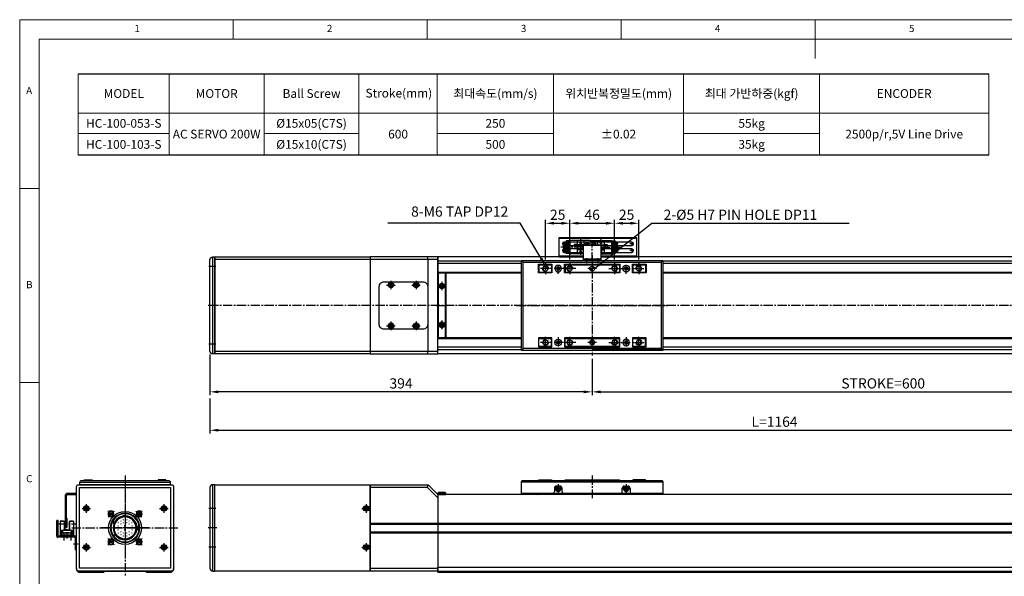
# Model space of a CAD drawing. Units: millimetres. Extents: x 10 to 4924, y 10 to 1118.
# Drawn here: x 3324 to 4339, y 544 to 1118 of the extents above; entities that cross this region are included whole.
import ezdxf

# ---------------------------------------------------------------- set-up
doc = ezdxf.new("R2010")
doc.units = ezdxf.units.MM
doc.header["$LTSCALE"] = 0.5
doc.header["$PDSIZE"] = -1
for name, pattern in [('CENTER', [2, 1.25, -0.25, 0.25, -0.25]), ('CENTER2', [28.575, 19.05, -3.175, 3.175, -3.175]), ('HIDDEN', [0.375, 0.25, -0.125])]:
    doc.linetypes.add(name, pattern=pattern)
for name, color, linetype in [('1', 3, 'CENTER2'), ('2', 5, 'HIDDEN'), ('4', 4, 'Continuous'), ('CL', 1, 'CENTER'), ('표제란', 4, 'Continuous')]:
    doc.layers.add(name, color=color, linetype=linetype)
doc.styles.get("Standard").update_dxf_attribs({"font": 'romans.shx', "bigfont": 'whgtxt.shx'})
doc.dimstyles.new('A3', dxfattribs={"dimscale": 3.5, "dimtxt": 3, "dimasz": 2.5, "dimexe": 1, "dimexo": 1, "dimgap": 1, "dimtad": 1, "dimdec": 4, "dimdsep": 46, "dimtxsty": 'Standard', "dimcen": 0, "dimclrd": 4, "dimclre": 4, "dimclrt": 254, "dimazin": 2, "dimtfac": 1, "dimtdec": 4, "dimtmove": 0, "dimatfit": 3, "dimfxl": 1, "dimtolj": 1, "dimarcsym": 0})

# ---------------------------------------------------------------- blocks, each defined once
blk = doc.blocks.new('표제란2')
at = {"linetype": 'Continuous', "lineweight": 0}
for p, q in [((10, 297), (10, 20)), ((410, 297), (10, 297))]:
    blk.add_line(p, q, dxfattribs=at)
at = {"layer": '표제란', "linetype": 'Continuous', "lineweight": 0}
for p, q in [((65, 292), (65, 297)), ((115, 297), (115, 292)), ((165, 292), (165, 297)), ((215, 297), (215, 287)), ((15, 292), (15, 25)), ((405, 292), (15, 292)), ((15, 253.5), (10, 253.5)), ((10, 203.5), (15, 203.5))]:
    blk.add_line(p, q, dxfattribs=at)
at = {"layer": '표제란', "linetype": 'Continuous', "lineweight": 0, "char_height": 1.85, "attachment_point": 1}
for s, insert in [('1', (39.58, 295.67)), ('2', (89.17, 295.67)), ('3', (139.17, 295.67)), ('4', (189.17, 295.67)), ('5', (239.17, 295.67)), ('A', (11.67, 279.67)), ('B', (11.67, 229.67)), ('C', (11.67, 179.67))]:
    blk.add_mtext(s, dxfattribs=dict(at, insert=insert))
blk = doc.blocks.new('A$C2001509E')
blk.add_line((5, 0), (5, 100))
blk.add_lwpolyline([(7, 100), (7, 0), (5, 0, -0.414214), (2, 3), (2, 97, -0.414214), (5, 100)], format="xyb", close=True)
at = {"layer": '1'}
for p, q in [((8, 90), (1, 90)), ((9, 50), (0, 50)), ((8, 10), (1, 10))]:
    blk.add_line(p, q, dxfattribs=at)
blk = doc.blocks.new('A$C6D3C0BC0')
for radius in [3.45, 1.7]:
    blk.add_circle((5.4, 5.4), radius)
at = {"layer": '1'}
for p, q in [((5.4, 10.9), (5.4, 0)), ((10.9, 5.4), (0, 5.4))]:
    blk.add_line(p, q, dxfattribs=at)
blk = doc.blocks.new('A$C2E2320B3')
for p, q in [((7, 96), (5, 98)), ((149, 96), (151, 98)), ((7, 7), (5, 5)), ((149, 7), (151, 5))]:
    blk.add_line(p, q)
for points in [[(5, 98), (151, 98), (151, 5), (5, 5)], [(7, 96), (149, 96), (149, 7), (7, 7)], [(22.5, 94), (36.5, 94), (36.5, 85), (22.5, 85)], [(49.5, 94), (106.5, 94), (106.5, 85), (49.5, 85)], [(119.5, 94), (133.5, 94), (133.5, 85), (119.5, 85)], [(22.5, 9), (36.5, 9), (36.5, 18), (22.5, 18)], [(49.5, 9), (106.5, 9), (106.5, 18), (49.5, 18)], [(119.5, 9), (133.5, 9), (133.5, 18), (119.5, 18)]]:
    blk.add_lwpolyline(points, close=True)
at = {"layer": '1'}
for p, q in [((78, 103), (78, 0)), ((72, 99), (72, 95)), ((84, 99), (84, 95)), ((0, 51.5), (156, 51.5))]:
    blk.add_line(p, q, dxfattribs=at)
at = {"xscale": -1, "rotation": 180}
blk.add_blockref('A$C6D3C0BC0', (37.6, 94.9), dxfattribs=at)
at = {"rotation": 180}
blk.add_blockref('A$C6D3C0BC0', (118.5, 94.9), dxfattribs=at)
blk.add_blockref('A$C6D3C0BC0', (37.6, 8))
at = {"xscale": -1}
blk.add_blockref('A$C6D3C0BC0', (118.5, 8), dxfattribs=at)
blk = doc.blocks.new('A$C72326EEA')
for p, q in [((15, 18), (15, 0)), ((16.2, 17), (15, 17)), ((16.2, 1), (15, 1))]:
    blk.add_line(p, q)
blk.add_lwpolyline([(0.5, 18), (16.2, 18), (16.2, 0), (0.5, 0)], close=True)
at = {"layer": '1'}
for p, q in [((14, 15), (17.2, 15)), ((17.2, 9), (-0.5, 9)), ((14, 3), (17.2, 3))]:
    blk.add_line(p, q, dxfattribs=at)
blk = doc.blocks.new('A$C08B80B84')
h = blk.add_hatch()
h.set_pattern_fill('JIS_WOOD', color=1)
h.set_pattern_definition([(45, (-1485.4442, -542.0391), (-0.5, 0.5), [])])
h.paths.add_polyline_path([(7, 4.5, 0.414214), (4.5, 7), (4.5, 4.5)])
h.paths.add_polyline_path([(4.5, 4.5), (2, 4.5, 0.414214), (4.5, 2)])
blk.add_circle((4.5, 4.5), 2.5)
at = {"layer": '1'}
for p, q in [((9, 4.5), (0, 4.5)), ((4.5, 9), (4.5, 0))]:
    blk.add_line(p, q, dxfattribs=at)
blk = doc.blocks.new('A$C2FAF5048')
blk.add_circle((6, 6), 2.46)
at = {"layer": '1', "linetype": 'CENTER', "ltscale": 2}
for p, q in [((6, 12), (6, 0)), ((0, 6), (12, 6))]:
    blk.add_line(p, q, dxfattribs=at)
at = {"layer": 'CL'}
blk.add_arc((6, 6), 3, 270, 180, dxfattribs=at)
blk = doc.blocks.new('A$C558539B4')
for p, q in [((23, 93.5), (36.5, 93.5)), ((23, 93.5), (23, 85)), ((36, 93.5), (36, 85.5)), ((49.5, 93.5), (106.5, 93.5)), ((50, 93.5), (50, 85.5)), ((106, 93.5), (106, 85.5)), ((119.5, 93.5), (133, 93.5)), ((120, 93.5), (120, 85.5)), ((133, 93.5), (133, 85)), ((23, 85.5), (22.5, 85.5)), ((36.5, 85.5), (22.5, 85.5)), ((23, 85.5), (36.5, 85.5)), ((35.6, 85.5), (35.6, 85)), ((49.5, 85.5), (106.5, 85.5)), ((106.5, 85.5), (49.5, 85.5)), ((62.8, 85.5), (62.8, 85)), ((65.8, 85.5), (65.8, 85)), ((90.2, 85.5), (90.2, 85)), ((93.2, 85.5), (93.2, 85)), ((119.5, 85.5), (133, 85.5)), ((133.5, 85.5), (119.5, 85.5)), ((120.4, 85.5), (120.4, 85)), ((133, 85.5), (133.5, 85.5)), ((23, 17.5), (22.5, 17.5)), ((36.5, 17.5), (22.5, 17.5)), ((23, 9.5), (23, 18)), ((23, 17.5), (36.5, 17.5)), ((35.6, 17.5), (35.6, 18)), ((36, 9.5), (36, 17.5)), ((49.5, 17.5), (106.5, 17.5)), ((106.5, 17.5), (49.5, 17.5)), ((50, 9.5), (50, 17.5)), ((62.8, 17.5), (62.8, 18)), ((65.8, 17.5), (65.8, 18)), ((90.2, 17.5), (90.2, 18)), ((93.2, 17.5), (93.2, 18)), ((106, 9.5), (106, 17.5)), ((119.5, 17.5), (133, 17.5)), ((133.5, 17.5), (119.5, 17.5)), ((120, 9.5), (120, 17.5)), ((120.4, 17.5), (120.4, 18)), ((133, 9.5), (133, 18)), ((133, 17.5), (133.5, 17.5)), ((23, 9.5), (36.5, 9.5)), ((49.5, 9.5), (106.5, 9.5)), ((119.5, 9.5), (133, 9.5))]:
    blk.add_line(p, q)
for name, p, rotation in [('A$C72326EEA', (69, 114.2), 270), ('A$C2FAF5048', (36, 19.5), 180), ('A$C2FAF5048', (61, 19.5), 180)]:
    blk.add_blockref(name, p, dxfattribs=dict(rotation=rotation))
for name, p in [('A$C2E2320B3', (0, 0)), ('A$C08B80B84', (73.5, 85)), ('A$C2FAF5048', (95, 83.5)), ('A$C2FAF5048', (120, 83.5))]:
    blk.add_blockref(name, p)
at = {"xscale": -1}
for p in [(36, 83.5), (61, 83.5)]:
    blk.add_blockref('A$C2FAF5048', p, dxfattribs=at)
at = {"xscale": -1, "rotation": 180}
for name, p in [('A$C08B80B84', (73.5, 18)), ('A$C2FAF5048', (95, 19.5)), ('A$C2FAF5048', (120, 19.5))]:
    blk.add_blockref(name, p, dxfattribs=at)
blk = doc.blocks.new('A$C2D5E0CA0')
blk.add_circle((4.3, 4.3), 1.7)
at = {"layer": '1'}
for p, q in [((8, 4.3), (0.5, 4.3)), ((4.3, 8), (4.3, 0.5))]:
    blk.add_line(p, q, dxfattribs=at)
blk = doc.blocks.new('A$C6B9656F8')
for p, q in [((5, 9), (4.5, 9.5)), ((5, 2), (4.5, 1.5)), ((72, 9), (72.5, 9.5)), ((72, 2), (72.5, 1.5))]:
    blk.add_line(p, q)
for points in [[(4.5, 1.5), (72.5, 1.5), (72.5, 9.5), (4.5, 9.5)], [(5, 2), (72, 2), (72, 9), (5, 9)]]:
    blk.add_lwpolyline(points, close=True)
at = {"layer": '1'}
blk.add_line((38.5, 11), (38.5, 0), dxfattribs=at)
at = {"xscale": -1}
blk.add_blockref('A$C2D5E0CA0', (22.8, 1.3), dxfattribs=at)
blk.add_blockref('A$C2D5E0CA0', (54.2, 1.3))
blk = doc.blocks.new('A$C7A684BAD')
for p, q in [((2.9, 4), (1.9, 3.4)), ((1.9, 3.4), (1.9, 2.3)), ((1.9, 2.3), (2.9, 1.7)), ((3.9, 3.4), (2.9, 4)), ((2.9, 1.7), (3.9, 2.3)), ((3.9, 2.3), (3.9, 3.4))]:
    blk.add_line(p, q)
for radius in [2.85, 2.11]:
    blk.add_circle((2.9, 2.9), radius)
blk = doc.blocks.new('A$C004721DF')
at = {"layer": '1'}
for p, q in [((0, 4.3), (8.7, 4.3)), ((4.3, 8.7), (4.3, 0))]:
    blk.add_line(p, q, dxfattribs=at)
blk.add_blockref('A$C7A684BAD', (1.5, 1.5))
blk = doc.blocks.new('A$C3FEB4F51')
blk.add_line((5, 0), (5, 89))
blk.add_lwpolyline([(5, 0), (7, 0), (7, 89), (5, 89, 0.414214), (2, 86), (2, 3, 0.414214)], format="xyb", close=True)
at = {"layer": '1'}
for p, q in [((8, 64.5), (1, 64.5)), ((9, 44.5), (0, 44.5)), ((8, 24.5), (1, 24.5))]:
    blk.add_line(p, q, dxfattribs=at)
blk = doc.blocks.new('A$C63C220C8')
blk.add_line((8, 1.3), (0, 1.3))
blk.add_lwpolyline([(0.5, 1.8), (7.5, 1.8), (8, 1.3), (8, 0), (0, 0), (0, 1.3)], close=True)
blk = doc.blocks.new('A$C7446275A')
for p, q in [((146, 16.5), (0, 16.5)), ((34, 10.5), (34, 7)), ((40, 12.5), (36, 12.5)), ((38, 11.2), (37, 10.6)), ((37, 10.6), (37, 9.4)), ((39, 10.6), (38, 11.2)), ((39, 9.4), (39, 10.6)), ((42, 7), (42, 10.5)), ((104, 7), (104, 10.5)), ((106, 12.5), (110, 12.5)), ((108, 11.2), (107, 10.6)), ((107, 10.6), (107, 9.4)), ((109, 10.6), (108, 11.2)), ((109, 9.4), (109, 10.6)), ((112, 10.5), (112, 7)), ((32, 5), (0, 5)), ((128, 5), (18, 5)), ((37, 9.4), (38, 8.8)), ((37.5, 5), (37.5, 4)), ((38, 8.8), (39, 9.4)), ((102, 5), (44, 5)), ((48.5, 5), (48.5, 4)), ((97.5, 5), (97.5, 4)), ((107, 9.4), (108, 8.8)), ((108, 8.8), (109, 9.4)), ((108.5, 5), (108.5, 4)), ((146, 5), (114, 5))]:
    blk.add_line(p, q)
blk.add_lwpolyline([(0, 5), (0, 16.5, -0.414214), (2, 18.5), (144, 18.5, -0.414214), (146, 16.5), (146, 5)], format="xyb")
for points in [[(18, 18.5), (18, 19), (31, 19), (31, 18.5)], [(45, 19), (101, 19)], [(45, 18.5), (45, 19), (101, 19), (101, 18.5)], [(128, 18.5), (128, 19), (115, 19), (115, 18.5)]]:
    blk.add_lwpolyline(points)
for centre in [(38, 10), (108, 10)]:
    blk.add_circle(centre, 2.11)
for centre, radius, start, end in [((36, 10.5), 2, 90, 180), ((38, 10), 2.85, 118.6944, 61.3056), ((40, 10.5), 2, 0, 90), ((106, 10.5), 2, 90, 180), ((108, 10), 2.85, 118.6944, 61.3056), ((110, 10.5), 2, 0, 90), ((16.5, 5.5), 1.5, 199.4712, 340.5288), ((73, -162.1), 175, 107.2456, 108.3177), ((32, 7), 2, 270, 0), ((38, 8.5), 1.7, 215.7891, 324.2109), ((44, 7), 2, 180, 270), ((102, 7), 2, 270, 0), ((108, 8.5), 1.7, 215.7891, 324.2109), ((114, 7), 2, 180, 270), ((73, -162.1), 175, 71.6823, 72.7544)]:
    blk.add_arc(centre, radius, start, end)
at = {"layer": '1'}
for p, q in [((73, 23.5), (73, 0)), ((38, 14.4), (38, 5.7)), ((108, 14.4), (108, 5.7)), ((33.7, 10), (42.4, 10)), ((103.7, 10), (112.4, 10))]:
    blk.add_line(p, q, dxfattribs=at)
blk = doc.blocks.new('A$C12AD6EBF')
for p, q in [((2.7, 17.8), (2.7, 2.6)), ((3, 18.1), (7, 18.1)), ((3.7, 18.4), (3.7, 18.1)), ((3.7, 18.4), (6.1, 18.4)), ((6.1, 18.4), (6.1, 18.1)), ((6.7, 18.1), (6.7, 9.6)), ((7, 18.1), (7, 9.6)), ((12, 18.1), (16, 18.1)), ((12, 18.1), (12, 8.8)), ((12.3, 18.1), (12.3, 8.8)), ((13, 18.4), (13, 18.1)), ((13, 18.4), (15.4, 18.4)), ((15.4, 18.4), (15.4, 18.1)), ((16.3, 17.8), (16.3, 2.6)), ((2.7, 3.9), (16.3, 3.9)), ((2.7, 3.2), (16.3, 3.2)), ((2.7, 2.6), (16.3, 2.6)), ((3, 8.8), (16, 8.8)), ((3.4, 8.1), (3.4, 7.4)), ((5, 8.1), (3.4, 8.1)), ((4, 7.4), (3.4, 7.4)), ((4, 7.4), (4, 3.9)), ((4, 5.9), (15.1, 5.9)), ((4.5, 6.2), (6.4, 6.2)), ((4.5, 6.2), (4.5, 5.9)), ((4.6, 7.4), (4.6, 6.2)), ((5, 7.4), (4.6, 7.4)), ((5, 8.1), (5, 7.4)), ((6.4, 6.2), (6.4, 5.9)), ((6.5, 9.6), (9.5, 9.6)), ((6.5, 9.6), (6.5, 8.8)), ((7.5, 6.2), (8.9, 6.2)), ((7.5, 6.2), (7.5, 5.9)), ((8.9, 6.2), (8.9, 5.9)), ((9.5, 9.8), (9.5, 8.8)), ((9.5, 9.1), (12, 9.1)), ((10.1, 6.2), (11.5, 6.2)), ((10.1, 6.2), (10.1, 5.9)), ((11.5, 6.2), (11.5, 5.9)), ((12.6, 6.2), (14, 6.2)), ((12.6, 6.2), (12.6, 5.9)), ((14, 8.1), (14, 7.4)), ((14, 8.1), (15.6, 8.1)), ((14, 7.4), (14.4, 7.4)), ((14, 6.2), (14, 5.9)), ((14.4, 7.4), (14.4, 5.9)), ((15.1, 7.4), (15.1, 3.9)), ((15.1, 7.4), (15.6, 7.4)), ((15.6, 8.1), (15.6, 7.4))]:
    blk.add_line(p, q)
for centre, start, end in [((3, 17.8), 90, 180), ((16, 17.8), 0, 90), ((3, 8.5), 90, 180), ((16, 8.5), 0, 90)]:
    blk.add_arc(centre, 0.3, start, end)
blk.add_point((3, 18.1))
at = {"layer": '1'}
for p, q in [((9.5, 21), (9.5, 0)), ((0, 15.2), (19, 15.2))]:
    blk.add_line(p, q, dxfattribs=at)
blk.add_point((0, 15.2), dxfattribs=at)
blk = doc.blocks.new('A$C22C65C75')
for p, q in [((0, 13.8), (0, 30)), ((1.2, 30), (0, 30)), ((1.2, 14.5), (1.2, 30)), ((18, 12.8), (1, 12.8)), ((19.2, 14), (1.7, 14)), ((19, 0), (19, 11.8)), ((20.2, 0), (20.2, 13)), ((19, 0), (20.2, 0))]:
    blk.add_line(p, q)
for centre, radius, start, end in [((1, 13.8), 1, 180, 270), ((1.7, 14.5), 0.5, 180, 270), ((18, 11.8), 1, 0, 90), ((19.2, 13), 1, 0, 90)]:
    blk.add_arc(centre, radius, start, end)
at = {"layer": '1'}
for p, q in [((7.2, 17.4), (7.2, 9.5)), ((14.2, 17.4), (14.2, 9.5)), ((16.9, 6), (22, 6))]:
    blk.add_line(p, q, dxfattribs=at)
blk = doc.blocks.new('A$C35DB7308')
blk.add_circle((2.7, 2.7), 1.7)
at = {"layer": '1', "linetype": 'CENTER', "ltscale": 2}
for p, q in [((0, 2.7), (5.4, 2.7)), ((2.7, 5.4), (2.7, 0))]:
    blk.add_line(p, q, dxfattribs=at)
blk = doc.blocks.new('A$C2C681A98')
blk.add_lwpolyline([(7, 94), (103, 94, -0.414214), (105, 92), (105, 7, -0.414214), (103, 5), (7, 5, -0.414214), (5, 7), (5, 92, -0.414214)], format="xyb", close=True)
blk.add_lwpolyline([(8, 91), (102, 91), (102, 8), (8, 8)], close=True)
blk.add_circle((55, 49.5), 15)
at = {"layer": '1'}
for p, q in [((55, 99), (55, 0)), ((0, 49.5), (110, 49.5))]:
    blk.add_line(p, q, dxfattribs=at)
blk.add_blockref('A$C35DB7308', (12.3, 66.8))
at = {"xscale": -1}
blk.add_blockref('A$C35DB7308', (97.7, 66.8), dxfattribs=at)
at = {"xscale": -1, "rotation": 180}
blk.add_blockref('A$C35DB7308', (12.3, 32.2), dxfattribs=at)
at = {"rotation": 180}
blk.add_blockref('A$C35DB7308', (97.7, 32.2), dxfattribs=at)
blk = doc.blocks.new('asdfsdfw')
at = {"color": 9}
for p, q in [((373.2, 481.4), (371.7, 481.5)), ((371.7, 481), (371.7, 481.5)), ((373.2, 480.8), (373.2, 481.4)), ((358.5, 470.1), (358.5, 467.1)), ((359.1, 470.1), (358.5, 470.1)), ((359.1, 467.1), (358.5, 467.1)), ((382.2, 474.5), (382.7, 474.7)), ((383.3, 473.4), (382.7, 474.7)), ((382.8, 473.2), (383.3, 473.4)), ((375.9, 457.1), (376.1, 456.7)), ((376.1, 456.7), (377.4, 457.3)), ((377.2, 457.8), (377.4, 457.3)), ((381, 460.9), (381.4, 460.6)), ((381.4, 460.6), (382.3, 461.9)), ((381.9, 462.2), (382.3, 461.9))]:
    blk.add_line(p, q, dxfattribs=at)
for points, const_width in [([(369.6, 477.6, -1), (369.6, 476.5, -1)], 0.35), ([(373, 477.6, -1), (373, 476.5, -1)], 0.35), ([(364.1, 470, 1), (364.1, 471.1, 1)], 0.35), ([(364.1, 467.3, -1), (364.1, 466.2, -1)], 0.35), ([(364.4, 474.6, -1), (364.4, 473.5, -1)], 0.35), ([(367, 475, 1), (367, 476.1, 1)], 0.35), ([(367, 472, 1), (367, 473.1, 1)], 0.35), ([(367.7, 469.4, -1), (367.7, 467.9, -1)], 0.5), ([(369.6, 474.6, -1), (369.6, 473.5, -1)], 0.35), ([(371.3, 471.5, -1), (371.3, 470, -1)], 0.5), ([(371.3, 467.3, -1), (371.3, 465.8, -1)], 0.5), ([(373, 474.6, -1), (373, 473.5, -1)], 0.35), ([(374.9, 469.4, -1), (374.9, 467.9, -1)], 0.5), ([(375.6, 475, -1), (375.6, 476.1, -1)], 0.35), ([(375.6, 472, -1), (375.6, 473.1, -1)], 0.35), ([(378.2, 474.6, -1), (378.2, 473.5, -1)], 0.35), ([(378.5, 470, -1), (378.5, 471.1, -1)], 0.35), ([(378.5, 467.3, 1), (378.5, 466.2, 1)], 0.35), ([(364.4, 463.8, -1), (364.4, 462.7, -1)], 0.35), ([(367, 465.3, -1), (367, 464.2, -1)], 0.35), ([(367, 462.3, -1), (367, 461.2, -1)], 0.35), ([(369.6, 463.8, -1), (369.6, 462.7, -1)], 0.35), ([(369.6, 460.8, -1), (369.6, 459.7, -1)], 0.35), ([(373, 463.8, -1), (373, 462.7, -1)], 0.35), ([(373, 460.8, -1), (373, 459.7, -1)], 0.35), ([(375.6, 465.3, 1), (375.6, 464.2, 1)], 0.35), ([(375.6, 462.3, 1), (375.6, 461.2, 1)], 0.35), ([(378.2, 463.8, -1), (378.2, 462.7, -1)], 0.35)]:
    blk.add_lwpolyline(points, format="xyb", close=True, dxfattribs=dict(at, const_width=const_width))
for radius in [15, 14.5, 12.3, 11.3]:
    blk.add_circle((371.3, 468.6), radius, dxfattribs=at)
for start, end in [(0, 180), (180, 0)]:
    blk.add_arc((371.3, 468.6), 17, start, end)
blk = doc.blocks.new('A$C4D2B108A')
for p, q in [((9.8, 40.7), (9.1, 39.5)), ((11.2, 40.7), (9.8, 40.7)), ((11.9, 39.5), (11.2, 40.7)), ((39.5, 40.9), (38.2, 40.2)), ((40.7, 40.2), (39.5, 40.9)), ((9.1, 39.5), (9.8, 38.2)), ((9.8, 38.2), (11.2, 38.2)), ((11.2, 38.2), (11.9, 39.5)), ((38.2, 40.2), (38.2, 38.8)), ((38.2, 38.8), (39.5, 38.1)), ((39.5, 38.1), (40.7, 38.8)), ((40.7, 38.8), (40.7, 40.2)), ((10.5, 11.9), (9.3, 11.2)), ((9.3, 11.2), (9.3, 9.8)), ((11.8, 11.2), (10.5, 11.9)), ((11.8, 9.8), (11.8, 11.2)), ((38.8, 11.8), (38.1, 10.5)), ((40.2, 11.8), (38.8, 11.8)), ((40.9, 10.5), (40.2, 11.8)), ((40.2, 9.3), (40.9, 10.5)), ((9.3, 9.8), (10.5, 9.1)), ((10.5, 9.1), (11.8, 9.8))]:
    blk.add_line(p, q)
for centre, radius in [((10.5, 39.5), 3), ((10.5, 39.5), 2.75), ((10.5, 39.5), 2.55), ((39.5, 39.5), 3), ((39.5, 39.5), 2.75), ((39.5, 39.5), 2.55), ((10.5, 10.5), 3), ((10.5, 10.5), 2.75), ((10.5, 10.5), 2.55), ((39.5, 10.5), 3), ((39.5, 10.5), 2.75), ((39.5, 10.5), 2.55)]:
    blk.add_circle(centre, radius)
at = {"layer": '1'}
for p, q in [((13.7, 36.3), (7.3, 42.7)), ((25, 50), (25, 0)), ((36.3, 36.3), (42.7, 42.7)), ((0, 25), (50, 25)), ((13.7, 13.7), (7.3, 7.3)), ((36.3, 13.7), (42.7, 7.3))]:
    blk.add_line(p, q, dxfattribs=at)
for start, end in [(122.3975, 147.6025), (32.3975, 57.6025), (212.3975, 237.6025), (302.3975, 327.6025)]:
    blk.add_arc((25, 25), 20.5, start, end, dxfattribs=at)
blk.add_blockref('asdfsdfw', (-346.3, -443.6))
blk = doc.blocks.new('*D202')
at = {"color": 4, "lineweight": -2, "transparency": 16777216}
for p, q in [((3520.4, 773), (3520.4, 731)), ((3914.4, 768.5), (3914.4, 731)), ((3905.7, 734.5), (3529.2, 734.5))]:
    blk.add_line(p, q, dxfattribs=at)
at = {"color": 4, "transparency": 16777216}
for points in [[(3529.2, 735.9), (3529.2, 733), (3520.4, 734.5)], [(3905.7, 735.9), (3905.7, 733), (3914.4, 734.5)]]:
    blk.add_solid(points, dxfattribs=at)
at = {"layer": 'Defpoints', "color": 0, "transparency": 16777216}
for p in [(3520.4, 776.5), (3914.4, 772), (3520.4, 734.5)]:
    blk.add_point(p, dxfattribs=at)
at = {"color": 254, "transparency": 16777216, "insert": (3717.4, 743.2), "char_height": 10.5, "attachment_point": 5}
blk.add_mtext('\\A1;394', dxfattribs=at)
blk = doc.blocks.new('*D203')
at = {"color": 4, "lineweight": -2, "transparency": 16777216}
for p, q in [((3914.4, 768.5), (3914.4, 731)), ((4514.4, 768.5), (4514.4, 731)), ((3923.2, 734.5), (4505.7, 734.5))]:
    blk.add_line(p, q, dxfattribs=at)
at = {"color": 4, "transparency": 16777216}
for points in [[(3923.2, 735.9), (3923.2, 733), (3914.4, 734.5)], [(4505.7, 735.9), (4505.7, 733), (4514.4, 734.5)]]:
    blk.add_solid(points, dxfattribs=at)
at = {"layer": 'Defpoints', "color": 0, "transparency": 16777216}
for p in [(3914.4, 772), (4514.4, 772), (4514.4, 734.5)]:
    blk.add_point(p, dxfattribs=at)
at = {"color": 254, "transparency": 16777216, "insert": (4214.4, 743.2), "char_height": 10.5, "attachment_point": 5}
blk.add_mtext('\\A1;STROKE=600', dxfattribs=at)
blk = doc.blocks.new('*D205')
at = {"color": 4, "lineweight": -2, "transparency": 16777216}
for p, q in [((3520.4, 727.5), (3520.4, 691.4)), ((4684.4, 727.5), (4684.4, 691.4)), ((3529.2, 694.9), (4675.7, 694.9))]:
    blk.add_line(p, q, dxfattribs=at)
at = {"color": 4, "transparency": 16777216}
for points in [[(3529.2, 696.4), (3529.2, 693.5), (3520.4, 694.9)], [(4675.7, 696.4), (4675.7, 693.5), (4684.4, 694.9)]]:
    blk.add_solid(points, dxfattribs=at)
at = {"layer": 'Defpoints', "color": 0, "transparency": 16777216}
for p in [(3520.4, 731), (4684.4, 731), (4684.4, 694.9)]:
    blk.add_point(p, dxfattribs=at)
at = {"color": 254, "transparency": 16777216, "insert": (4102.4, 703.7), "char_height": 10.5, "attachment_point": 5}
blk.add_mtext('\\A1;L=1164', dxfattribs=at)
blk = doc.blocks.new('*D212')
at = {"color": 4, "lineweight": -2, "transparency": 16777216}
for p, q in [((3866.4, 871), (3866.4, 911.7)), ((3875.2, 908.2), (3882.7, 908.2)), ((3891.4, 871), (3891.4, 911.7))]:
    blk.add_line(p, q, dxfattribs=at)
at = {"color": 4, "transparency": 16777216}
for points in [[(3875.2, 909.7), (3875.2, 906.8), (3866.4, 908.2)], [(3882.7, 909.7), (3882.7, 906.8), (3891.4, 908.2)]]:
    blk.add_solid(points, dxfattribs=at)
at = {"layer": 'Defpoints', "color": 0, "transparency": 16777216}
for p in [(3891.4, 908.2), (3866.4, 867.5), (3891.4, 867.5)]:
    blk.add_point(p, dxfattribs=at)
at = {"color": 254, "transparency": 16777216, "insert": (3878.9, 917), "char_height": 10.5, "attachment_point": 5}
blk.add_mtext('\\A1;25', dxfattribs=at)
blk = doc.blocks.new('*D213')
at = {"color": 4, "lineweight": -2, "transparency": 16777216}
for p, q in [((3891.4, 871), (3891.4, 911.7)), ((3900.2, 908.2), (3928.7, 908.2)), ((3937.4, 871), (3937.4, 911.7))]:
    blk.add_line(p, q, dxfattribs=at)
at = {"color": 4, "transparency": 16777216}
for points in [[(3900.2, 909.7), (3900.2, 906.8), (3891.4, 908.2)], [(3928.7, 909.7), (3928.7, 906.8), (3937.4, 908.2)]]:
    blk.add_solid(points, dxfattribs=at)
at = {"layer": 'Defpoints', "color": 0, "transparency": 16777216}
for p in [(3937.4, 908.2), (3891.4, 867.5), (3937.4, 867.5)]:
    blk.add_point(p, dxfattribs=at)
at = {"color": 254, "transparency": 16777216, "insert": (3914.4, 917), "char_height": 10.5, "attachment_point": 5}
blk.add_mtext('\\A1;46', dxfattribs=at)
blk = doc.blocks.new('*D214')
at = {"color": 4, "lineweight": -2, "transparency": 16777216}
for p, q in [((3937.4, 871), (3937.4, 911.7)), ((3946.2, 908.2), (3953.7, 908.2)), ((3962.4, 871), (3962.4, 911.7))]:
    blk.add_line(p, q, dxfattribs=at)
at = {"color": 4, "transparency": 16777216}
for points in [[(3946.2, 909.7), (3946.2, 906.8), (3937.4, 908.2)], [(3953.7, 909.7), (3953.7, 906.8), (3962.4, 908.2)]]:
    blk.add_solid(points, dxfattribs=at)
at = {"layer": 'Defpoints', "color": 0, "transparency": 16777216}
for p in [(3962.4, 908.2), (3937.4, 867.5), (3962.4, 867.5)]:
    blk.add_point(p, dxfattribs=at)
at = {"color": 254, "transparency": 16777216, "insert": (3949.9, 917), "char_height": 10.5, "attachment_point": 5}
blk.add_mtext('\\A1;25', dxfattribs=at)

msp = doc.modelspace()

# ---------------------------------------------------------------- linework, layer by layer
for p, q in [((3384.68811, 1062.09077), (4323.2528, 1062.09077)), ((4323.2528, 978.41637), (3384.68811, 978.41637)), ((3880.42083, 873.49776), (3880.42083, 893.69776)), ((3880.42083, 893.69776), (3960.42083, 893.69776)), ((3960.42083, 873.49776), (3960.42083, 893.69776)), ((3960.42083, 892.49776), (3880.42083, 892.49776)), ((3891.89583, 884.76778), (3884.5561, 884.76778)), ((3891.89583, 887.30778), (3884.61287, 887.30778)), ((3885.19583, 887.57778), (3885.19583, 887.30778)), ((3955.42083, 888.74776), (3885.42083, 888.74776)), ((3885.42083, 885.24776), (3905.42083, 885.24776)), ((3891.39583, 886.60778), (3885.89583, 886.60778)), ((3891.39583, 885.46778), (3885.89583, 885.46778)), ((3891.39583, 884.06777), (3885.89583, 884.06777)), ((3886.49583, 887.70777), (3885.99583, 887.70777)), ((3886.49583, 886.90777), (3885.99583, 886.90777)), ((3886.49583, 885.16777), (3885.99583, 885.16777)), ((3886.49583, 884.36777), (3885.99583, 884.36777)), ((3887.89583, 888.54777), (3886.16583, 888.54777)), ((3891.39583, 889.99777), (3887.59583, 889.99777)), ((3887.59583, 889.99777), (3887.59583, 888.54777)), ((3887.59583, 886.60778), (3887.59583, 885.46778)), ((3887.59583, 884.06777), (3887.59583, 882.92777)), ((3887.89583, 889.99777), (3887.89583, 888.00777)), ((3891.39583, 888.00777), (3887.89583, 888.00777)), ((3887.89583, 886.60778), (3887.89583, 885.46778)), ((3887.89583, 884.06777), (3887.89583, 882.92777)), ((3888.59583, 886.60778), (3888.59583, 885.46778)), ((3888.59583, 884.06777), (3888.59583, 882.92777)), ((3890.19583, 886.60778), (3890.19583, 885.46778)), ((3890.19583, 884.06777), (3890.19583, 882.92777)), ((3891.39583, 889.99777), (3891.39583, 876.99777)), ((3911.89583, 890.29777), (3891.69583, 890.29777)), ((3895.94583, 886.49777), (3895.94583, 883.49777)), ((3898.94583, 886.49777), (3895.94583, 886.49777)), ((3898.94583, 883.49777), (3895.94583, 883.49777)), ((3897.94583, 886.49777), (3897.94583, 883.49777)), ((3898.94583, 889.99777), (3898.94583, 876.99777)), ((3905.59583, 885.99777), (3899.24583, 885.99777)), ((3901.22082, 888.19777), (3902.42082, 886.89777)), ((3901.92083, 888.19777), (3901.22083, 888.19777)), ((3901.92083, 889.49777), (3901.92083, 888.19777)), ((3902.92083, 889.49777), (3901.92083, 889.49777)), ((3902.42082, 886.89777), (3903.62082, 888.19777)), ((3902.42083, 891.6632), (3902.42083, 885.99777)), ((3902.92083, 888.19777), (3902.92083, 889.49777)), ((3903.62082, 888.19777), (3902.92083, 888.19777)), ((3905.42083, 884.49777), (3904.39583, 884.49777)), ((3904.39583, 884.49777), (3904.39583, 882.49777)), ((3904.89583, 884.49777), (3904.89583, 882.49777)), ((3905.89583, 889.99777), (3905.89583, 885.69775)), ((3911.90083, 886.99777), (3906.90083, 886.99777)), ((3909.40083, 889.49777), (3909.40083, 885.69775)), ((3912.89583, 889.29777), (3912.89583, 885.69775)), ((3912.89583, 889.29777), (3912.89583, 885.69775)), ((3913.89082, 886.99777), (3918.89082, 886.99777)), ((3913.89583, 890.29777), (3934.09582, 890.29777)), ((3916.39082, 889.49777), (3916.39082, 885.69775)), ((3919.89583, 889.99777), (3919.89583, 885.69775)), ((3920.19582, 885.99777), (3926.54583, 885.99777)), ((3923.37083, 886.89777), (3922.17083, 888.19777)), ((3922.17083, 888.19777), (3922.87083, 888.19777)), ((3922.87083, 889.49777), (3923.87083, 889.49777)), ((3922.87083, 888.19777), (3922.87083, 889.49777)), ((3923.37083, 891.6632), (3923.37083, 885.99777)), ((3924.57083, 888.19777), (3923.37083, 886.89777)), ((3923.42083, 885.24776), (3955.42083, 885.24776)), ((3923.87083, 889.49777), (3923.87083, 888.19777)), ((3923.87083, 888.19777), (3924.57082, 888.19777)), ((3926.84582, 889.99777), (3926.84582, 876.99777)), ((3926.84582, 886.49777), (3929.84582, 886.49777)), ((3926.84582, 883.49777), (3929.84582, 883.49777)), ((3927.84582, 886.49777), (3927.84582, 883.49777)), ((3929.84582, 886.49777), (3929.84582, 883.49777)), ((3933.89583, 887.30778), (3941.17878, 887.30778)), ((3933.89583, 884.76778), (3941.23555, 884.76778)), ((3934.39583, 889.99777), (3938.19582, 889.99777)), ((3934.39583, 889.99777), (3934.39583, 876.99777)), ((3934.39583, 888.00777), (3937.89583, 888.00777)), ((3934.39583, 886.60778), (3939.89583, 886.60778)), ((3934.39583, 885.46778), (3939.89583, 885.46778)), ((3934.39583, 884.06777), (3939.89583, 884.06777)), ((3935.59582, 886.60778), (3935.59582, 885.46778)), ((3935.59582, 884.06777), (3935.59582, 882.92777)), ((3937.19582, 886.60778), (3937.19582, 885.46778)), ((3937.19582, 884.06777), (3937.19582, 882.92777)), ((3937.89583, 889.99777), (3937.89583, 888.00777)), ((3937.89583, 888.54777), (3939.62583, 888.54777)), ((3937.89583, 886.60778), (3937.89583, 885.46778)), ((3937.89583, 884.06777), (3937.89583, 882.92777)), ((3938.19582, 889.99777), (3938.19582, 888.54777)), ((3938.19582, 886.60778), (3938.19582, 885.46778)), ((3938.19582, 884.06777), (3938.19582, 882.92777)), ((3939.29583, 887.70777), (3939.79583, 887.70777)), ((3939.29583, 886.90777), (3939.79583, 886.90777)), ((3939.29583, 885.16777), (3939.79583, 885.16777)), ((3939.29583, 884.36777), (3939.79583, 884.36777)), ((3940.59582, 887.57778), (3940.59582, 887.30778)), ((3880.42083, 873.49776), (3905.42083, 873.49776)), ((3891.89583, 882.22777), (3884.5561, 882.22777)), ((3891.89583, 879.68778), (3884.5561, 879.68778)), ((3905.42083, 881.74776), (3885.42083, 881.74776)), ((3885.42083, 878.24776), (3905.42083, 878.24776)), ((3891.39583, 882.92777), (3885.89583, 882.92777)), ((3891.39583, 881.52777), (3885.89583, 881.52777)), ((3891.39583, 880.38777), (3885.89583, 880.38777)), ((3891.39583, 878.98777), (3885.89583, 878.98777)), ((3886.49583, 882.62778), (3885.99583, 882.62778)), ((3886.49583, 881.82778), (3885.99583, 881.82778)), ((3886.49583, 880.08777), (3885.99583, 880.08777)), ((3886.49583, 879.28778), (3885.99583, 879.28778)), ((3887.59583, 881.52777), (3887.59583, 880.38777)), ((3887.59583, 878.98777), (3887.59583, 876.99777)), ((3891.39583, 876.99777), (3887.59583, 876.99777)), ((3887.89583, 881.52777), (3887.89583, 880.38777)), ((3887.89583, 878.98777), (3887.89583, 876.99777)), ((3888.59583, 881.52777), (3888.59583, 880.38777)), ((3890.19583, 881.52777), (3890.19583, 880.38777)), ((3905.42083, 876.69778), (3891.69583, 876.69778)), ((3905.42083, 880.99777), (3899.24583, 880.99777)), ((3901.22082, 878.89777), (3902.42082, 877.59777)), ((3901.92083, 878.89777), (3901.22083, 878.89777)), ((3902.92083, 880.19777), (3901.92083, 880.19777)), ((3901.92083, 880.19777), (3901.92083, 878.89777)), ((3902.42082, 877.59777), (3903.62082, 878.89777)), ((3902.42083, 880.99777), (3902.42083, 875.55699)), ((3902.92083, 878.89777), (3902.92083, 880.19777)), ((3903.62082, 878.89777), (3902.92083, 878.89777)), ((3905.42083, 882.49777), (3904.39583, 882.49777)), ((3955.42083, 881.74776), (3923.42083, 881.74776)), ((3923.42083, 880.99777), (3926.54583, 880.99777)), ((3923.42083, 880.19777), (3923.87083, 880.19777)), ((3924.57083, 878.89777), (3923.42083, 877.65193)), ((3923.42083, 878.24776), (3955.42083, 878.24776)), ((3923.42083, 876.69778), (3934.09582, 876.69778)), ((3923.42083, 873.49776), (3960.42083, 873.49776)), ((3923.87083, 880.19777), (3923.87083, 878.89777)), ((3923.87083, 878.89777), (3924.57082, 878.89777)), ((3933.89583, 882.22777), (3941.23555, 882.22777)), ((3933.89583, 879.68778), (3941.23555, 879.68778)), ((3934.39583, 882.92777), (3939.89583, 882.92777)), ((3934.39583, 881.52777), (3939.89583, 881.52777)), ((3934.39583, 880.38777), (3939.89583, 880.38777)), ((3934.39583, 878.98777), (3939.89583, 878.98777)), ((3934.39583, 876.99777), (3938.19582, 876.99777)), ((3935.59582, 881.52777), (3935.59582, 880.38777)), ((3937.19582, 881.52777), (3937.19582, 880.38777)), ((3937.89583, 881.52777), (3937.89583, 880.38777)), ((3937.89583, 878.98777), (3937.89583, 876.99777)), ((3938.19582, 881.52777), (3938.19582, 880.38777)), ((3938.19582, 878.98777), (3938.19582, 876.99777)), ((3939.29583, 882.62778), (3939.79583, 882.62778)), ((3939.29583, 881.82778), (3939.79583, 881.82778)), ((3939.29583, 880.08777), (3939.79583, 880.08777)), ((3939.29583, 879.28778), (3939.79583, 879.28778)), ((3685.42082, 870.99776), (3525.42083, 870.99776)), ((3755.42082, 870.99776), (3685.42082, 870.99776)), ((3745.42082, 775.99776), (3745.42082, 870.99776)), ((3841.42083, 869.14975), (3755.42082, 869.14975)), ((3841.42083, 866.58455), (3755.42082, 866.58455)), ((4673.42082, 869.14975), (3987.42083, 869.14975)), ((4673.42082, 866.58455), (3987.42083, 866.58455)), ((3841.42083, 857.49777), (3755.42082, 857.49777)), ((4673.42082, 857.49777), (3987.42083, 857.49777)), ((3841.42083, 789.49774), (3755.42082, 789.49774)), ((4673.42082, 789.49774), (3987.42083, 789.49774)), ((3685.42082, 775.99776), (3525.42083, 775.99776)), ((3755.42082, 775.99776), (3685.42082, 775.99776)), ((3841.42083, 780.41096), (3755.42082, 780.41096)), ((3841.42083, 777.84576), (3755.42082, 777.84576)), ((3986.57281, 777.84576), (3914.42083, 777.84576)), ((4673.42082, 780.41096), (3987.42083, 780.41096)), ((4673.42082, 777.84576), (3987.42083, 777.84576)), ((3386.38984, 641.2843), (3479.38984, 641.2843)), ((3685.42082, 636.28426), (3744.38529, 636.28426)), ((3695.42082, 638.78426), (3695.42082, 638.78426)), ((3695.42082, 638.78426), (3695.42082, 638.78426)), ((3745.42082, 638.78426), (3744.38529, 636.28426)), ((3744.38529, 636.28426), (3755.42082, 625.24873)), ((4673.42082, 598.78427), (3685.42082, 598.78427)), ((4673.42082, 597.78427), (3685.42082, 597.78427)), ((4673.42082, 589.78427), (3685.42082, 589.78427)), ((4673.42082, 588.78427), (3685.42082, 588.78427)), ((3755.42082, 552.28426), (3685.42082, 552.28426)), ((3755.42082, 553.78427), (4673.42082, 553.78427)), ((3755.42082, 548.78427), (3755.42082, 553.78427)), ((3755.42082, 549.78427), (4673.42082, 549.78427)), ((3755.42082, 548.78427), (4673.42082, 548.78427))]:
    msp.add_line(p, q)
at = {"color": 7, "lineweight": 0}
for points in [[(3384.68811, 1062.09077), (3384.68811, 978.41637)], [(3478.44377, 1062.09077), (3478.44377, 978.41637)], [(3576.23192, 1062.09077), (3576.23192, 978.41637)], [(3674.02008, 1062.09077), (3674.02008, 978.41637)], [(3754.67011, 1062.09077), (3754.67011, 978.41637)], [(3874.63702, 1062.09077), (3874.63702, 978.41637)], [(4008.71769, 1062.09077), (4008.71769, 978.41637)], [(4148.84712, 1062.09077), (4148.84712, 978.41637)], [(4323.2528, 1062.09077), (4323.2528, 978.41637)], [(3384.68811, 1021.76576), (4323.2528, 1021.76576)], [(3384.68811, 1000.59512), (3478.44377, 1000.59512)], [(3576.23192, 1000.59512), (3674.02008, 1000.59512)], [(3754.67011, 1000.59512), (3874.63702, 1000.59512)], [(4008.71769, 1000.59512), (4148.84712, 1000.59512)]]:
    msp.add_lwpolyline(points, dxfattribs=at)
for points in [[(3685.42082, 773.49776), (3525.42083, 773.49776), (3525.42083, 873.49776), (3685.42082, 873.49776)], [(3525.42083, 638.78426), (3685.42083, 638.78426), (3685.42083, 549.78426), (3525.42083, 549.78426)], [(3685.42082, 549.78426), (3685.42082, 638.78426), (3745.42082, 638.78426), (3755.42082, 628.78426), (3755.42082, 549.78426)], [(3755.42082, 553.78427), (4673.42082, 553.78427), (4673.42082, 628.78427), (3755.42082, 628.78427)]]:
    msp.add_lwpolyline(points, close=True)
for points in [[(3755.42082, 873.49776), (3755.42082, 873.49776), (3685.42082, 873.49776), (3685.42082, 773.49776), (3755.42082, 773.49776), (3755.42082, 873.49776)], [(3905.42083, 873.49776), (3755.42082, 873.49776), (3755.42082, 857.49777), (3841.42083, 857.49777)], [(3987.42083, 857.49777), (4673.42082, 857.49777), (4673.42082, 873.49776), (3923.42083, 873.49776)], [(3987.42083, 789.49774), (4673.42082, 789.49774), (4673.42082, 773.49775), (3755.42082, 773.49775), (3755.42082, 789.49774), (3841.42083, 789.49774)], [(3390.88983, 643.2843), (3390.88983, 643.7843), (3398.88983, 643.7843), (3398.88983, 643.2843)], [(3474.88987, 643.2843), (3474.88987, 643.7843), (3466.88987, 643.7843), (3466.88987, 643.2843)], [(3382.88984, 552.28426), (3382.88984, 550.78432), (3384.88983, 548.78432), (3410.88984, 548.78432), (3411.88984, 549.78432), (3453.88984, 549.78432), (3454.88983, 548.78432), (3480.88984, 548.78432), (3482.88984, 550.78432), (3482.88984, 552.28432)]]:
    msp.add_lwpolyline(points)
for points in [[(3699.92082, 847.99776), (3739.92082, 847.99776, -0.4142135624), (3744.92082, 842.99776), (3744.92082, 803.99776, -0.4142135624), (3739.92082, 798.99776), (3699.92082, 798.99776, -0.4142135624), (3694.92082, 803.99776), (3694.92082, 842.99776, -0.4142135624)], [(3388.38984, 643.2843), (3477.38984, 643.2843, -0.4142135624), (3479.38984, 641.2843), (3479.38984, 638.78426), (3386.38984, 638.78426), (3386.38984, 641.2843, -0.4142135624)], [(3523.42083, 549.78426), (3525.42083, 549.78426), (3525.42083, 638.78426), (3523.42083, 638.78426, 0.4142135624), (3520.42083, 635.78426), (3520.42083, 552.78426, 0.4142135624)]]:
    msp.add_lwpolyline(points, format="xyb", close=True)
msp.add_lwpolyline([(3382.88985, 629.7843), (3373.18984, 629.7843, 0.4142135624), (3371.18984, 627.7843), (3371.18984, 594.7843), (3372.38984, 594.7843), (3372.38984, 627.3843, -0.4142135624), (3373.58984, 628.5843), (3382.88985, 628.5843)], format="xyb")
for centre, radius, start, end in [((3885.42083, 886.99776), 1.75, 90, 270), ((3886.16583, 887.57778), 0.97, 89.99999, 180), ((3885.89583, 887.30778), 0.7, 180, 270), ((3885.89583, 884.76778), 0.7, 89.99999, 270.00001002), ((3885.99583, 887.30778), 0.4, 89.99999, 270.00001002), ((3885.99583, 884.76778), 0.4, 89.99999, 270.00001002), ((3886.49583, 887.30778), 0.4, 270, 90.00001), ((3886.49583, 884.76778), 0.4, 270, 90.00001), ((3891.69583, 889.99777), 0.3, 89.99999, 180), ((3899.24583, 889.99777), 0.3, 89.99999, 180), ((3899.24583, 886.29777), 0.3, 180, 270), ((3905.59583, 889.99777), 0.3, 0.000003, 90.00001), ((3905.59583, 886.29777), 0.3, 270, 0.000003), ((3909.40083, 886.99777), 1.75, 312.02339238, 227.97660762), ((3911.89583, 889.29777), 1, 0.000003, 90.00001), ((3913.89583, 889.29777), 1, 89.99999, 179.999997), ((3916.39082, 886.99777), 1.75, 312.02339238, 227.97660762), ((3920.19582, 889.99777), 0.3, 89.99999, 179.999997), ((3920.19582, 886.29777), 0.3, 179.999997, 270), ((3926.54583, 889.99777), 0.3, 0, 90.00001), ((3926.54583, 886.29777), 0.3, 270, 0), ((3934.09582, 889.99777), 0.3, 0, 90.00001), ((3939.29583, 887.30778), 0.4, 89.99999, 270), ((3939.29583, 884.76778), 0.4, 89.99999, 270), ((3939.62583, 887.57778), 0.97, 0, 90.00001), ((3939.79583, 887.30778), 0.4, 269.99998998, 90.00001), ((3939.79583, 884.76778), 0.4, 269.99998998, 90.00001), ((3939.89583, 887.30778), 0.7, 270, 0), ((3939.89583, 884.76778), 0.7, 269.99998998, 90.00001), ((3955.42083, 886.99776), 1.75, 270, 90), ((3741.88529, 870.99776), 3.53553, 0, 45), ((3885.42083, 879.99776), 1.75, 90, 270), ((3885.89583, 882.22777), 0.7, 89.99999, 270.00001002), ((3885.89583, 879.68778), 0.7, 89.99999, 270.00001002), ((3885.99583, 882.22777), 0.4, 89.99999, 270.00001002), ((3885.99583, 879.68778), 0.4, 89.99999, 270.00001002), ((3886.49583, 882.22777), 0.4, 270, 90.00001), ((3886.49583, 879.68778), 0.4, 270, 90.00001), ((3891.69583, 876.99777), 0.3, 180, 270), ((3899.24583, 880.69778), 0.3, 89.99999, 180), ((3899.24583, 876.99777), 0.3, 180, 270), ((3926.54583, 880.69778), 0.3, 0, 90.00001), ((3926.54583, 876.99777), 0.3, 270, 0), ((3934.09582, 876.99777), 0.3, 270, 0), ((3939.29583, 882.22777), 0.4, 89.99999, 270), ((3939.29583, 879.68778), 0.4, 89.99999, 270), ((3939.79583, 882.22777), 0.4, 269.99998998, 90.00001), ((3939.79583, 879.68778), 0.4, 269.99998998, 90.00001), ((3939.89583, 882.22777), 0.7, 269.99998998, 90.00001), ((3939.89583, 879.68778), 0.7, 269.99998998, 90.00001), ((3955.42083, 879.99776), 1.75, 270, 90), ((3741.88529, 775.99776), 3.53553, 315, 0)]:
    msp.add_arc(centre, radius, start, end)
for p in [(3885.19583, 879.68778), (3891.39583, 876.99777), (3898.94583, 876.99777), (3926.84582, 876.99777), (3934.39583, 876.99777), (3940.59582, 879.68778)]:
    msp.add_point(p)
at = {"layer": '1'}
for p, q in [((3905.42083, 883.49777), (3882.10305, 883.49777)), ((3887.46083, 886.99776), (3883.38083, 886.99776)), ((3885.42083, 889.03776), (3885.42083, 884.95776)), ((3902.42083, 885.99777), (3902.42083, 880.99777)), ((3923.37083, 885.99777), (3923.37083, 885.69775)), ((3923.42083, 883.49777), (3943.6886, 883.49777)), ((3957.46083, 886.99776), (3953.38083, 886.99776)), ((3955.42083, 889.03776), (3955.42083, 884.95776)), ((3887.46083, 879.99776), (3883.38083, 879.99776)), ((3885.42083, 882.03776), (3885.42083, 877.95776)), ((3957.46083, 879.99776), (3953.38083, 879.99776)), ((3955.42083, 882.03776), (3955.42083, 877.95776)), ((4686.42082, 823.49776), (3518.42083, 823.49776)), ((3432.88984, 648.2843), (3432.88984, 624.7843)), ((3527.42083, 594.28426), (3518.42083, 594.28426))]:
    msp.add_line(p, q, dxfattribs=at)
at = {"layer": '2'}
for p, q in [((3880.42083, 874.69776), (3905.42083, 874.69776)), ((3923.42083, 874.69776), (3960.42083, 874.69776))]:
    msp.add_line(p, q, dxfattribs=at)
at = {"layer": '4'}
for points in [[(3763.42082, 856.99777), (3841.42083, 856.99777)], [(3987.42083, 856.99777), (4665.42082, 856.99777)], [(3841.42083, 789.99774), (3763.42082, 789.99774)], [(4665.42082, 789.99774), (3987.42083, 789.99774)]]:
    msp.add_lwpolyline(points, dxfattribs=at)

# ---------------------------------------------------------------- block references
at = {"xscale": 4, "yscale": 4, "zscale": 4}
msp.add_blockref('표제란2', (3284.28571, -70), dxfattribs=at)
for name, p in [('A$C558539B4', (3836.42083, 771.99775)), ('A$C2001509E', (3518.42083, 773.49775)), ('A$C004721DF', (3702.57082, 840.14776)), ('A$C004721DF', (3728.57082, 840.14776)), ('A$C004721DF', (3755.07082, 839.14776)), ('A$C004721DF', (3702.57082, 798.14776)), ('A$C004721DF', (3728.57082, 798.14776)), ('A$C004721DF', (3755.07082, 799.14776)), ('A$C2C681A98', (3377.88985, 544.78427)), ('A$C7446275A', (3841.42082, 624.78425)), ('A$C3FEB4F51', (3518.42083, 549.78426)), ('A$C004721DF', (3388.53985, 609.93427)), ('A$C004721DF', (3468.53985, 609.93427)), ('A$C004721DF', (3677.07083, 609.93427)), ('A$C22C65C75', (3362.68984, 571.78432)), ('A$C004721DF', (3388.53985, 569.93427)), ('A$C004721DF', (3468.53985, 569.93427)), ('A$C004721DF', (3677.07083, 569.93427))]:
    msp.add_blockref(name, p)
at = {"xscale": -1, "rotation": 90}
msp.add_blockref('A$C6B9656F8', (3764.92083, 861.99776), dxfattribs=at)
at = {"xscale": -1}
for name, p in [('A$C63C220C8', (3763.42083, 628.78427)), ('A$C4D2B108A', (3457.88985, 569.28426))]:
    msp.add_blockref(name, p, dxfattribs=at)
at = {"extrusion": (0, 0, -1), "xscale": -1, "zscale": -1}
msp.add_blockref('A$C12AD6EBF', (-3363.38984, 583.1788), dxfattribs=at)

# ---------------------------------------------------------------- texts
at = {"char_height": 9, "attachment_point": 5}
for s, insert in [('{\\fGulimChe|b0|i0|c129|p49;MODEL}', (3431.56594, 1041.92826)), ('{\\fGulimChe|b0|i0|c129|p49;MOTOR}', (3527.33784, 1041.92826)), ('{\\fGulimChe|b0|i0|c129|p49;Ball Screw}', (3625.126, 1041.92826)), ('{\\fGulimChe|b0|i0|c129|p49;Stroke(mm)}', (3715.12882, 1042.32012)), ('{\\fGulimChe|b0|i0|c129|p49;최대속도(mm/s)}', (3814.65357, 1041.92826)), ('{\\fGulimChe|b0|i0|c129|p49;위치반복정밀도(mm)}', (3941.67736, 1041.92826)), ('{\\fGulimChe|b0|i0|c129|p49;최대 가반하중(kgf)}', (4078.7824, 1041.92826)), ('{\\fGulimChe|b0|i0|c129|p49;ENCODER}', (4236.04996, 1041.92826)), ('{\\fGulimChe|b0|i0|c129|p49;HC-100-053-S}', (3431.56594, 1011.18044)), ('{\\fGulimChe|b0|i0|c0|p49;Ø15x\\fGulimChe|b0|i0|c129|p49;05\\fGulimChe|b0|i0|c0|p49;(C7S)}', (3625.126, 1011.18044)), ('{\\fGulimChe|b0|i0|c129|p49;250}', (3814.65357, 1011.18044)), ('{\\fGulimChe|b0|i0|c129|p49;55kg}', (4078.7824, 1011.18044)), ('{\\fGulimChe|b0|i0|c129|p49;%%P0.02}', (3941.67736, 1000.09106)), ('{\\fGulimChe|b0|i0|c129|p49;2500p/r,5V Line Drive}', (4236.04996, 1000.09106)), ('{\\fGulimChe|b0|i0|c129|p49;AC SERVO 200W}', (3527.33784, 1000.09106)), ('{\\fGulimChe|b0|i0|c0|p49;Ø15x\\fGulimChe|b0|i0|c129|p49;10\\fGulimChe|b0|i0|c0|p49;(C7S)}', (3625.126, 989.50574)), ('{\\fGulimChe|b0|i0|c129|p49;600}', (3714.34509, 1000.09106)), ('{\\fGulimChe|b0|i0|c129|p49;35kg}', (4078.7824, 989.50574)), ('{\\fGulimChe|b0|i0|c129|p49;HC-100-103-S}', (3431.56594, 989.50574)), ('{\\fGulimChe|b0|i0|c129|p49;500}', (3814.65357, 989.50574))]:
    msp.add_mtext(s, dxfattribs=dict(at, insert=insert))
at = {"color": 254, "char_height": 10.5}
for s, insert, attachment_point in [('8-M6 TAP DP12', (3827.90742, 911.73622), 9), ('\\A1;2-%%C5 H7 PIN HOLE DP11', (3988.048, 911.73622), 7)]:
    msp.add_mtext(s, dxfattribs=dict(at, insert=insert, attachment_point=attachment_point))

# ---------------------------------------------------------------- dimensions: what is measured, and where the dimension line sits
for base, p1, p2, picture, middle in [((3891.42083, 908.23622), (3866.42083, 867.49777), (3891.42083, 867.49777), '*D212', (3878.92083, 916.98622)), ((3937.42083, 908.23622), (3891.42083, 867.49777), (3937.42083, 867.49777), '*D213', (3914.42083, 916.98622)), ((3962.42083, 908.23622), (3937.42083, 867.49777), (3962.42083, 867.49777), '*D214', (3949.92083, 916.98622)), ((3520.42083, 734.47655), (3914.42083, 771.99775), (3520.42083, 776.49776), '*D202', (3717.42083, 743.22655))]:
    dim = msp.add_linear_dim(base=base, p1=p1, p2=p2, dimstyle='A3')
    dim.commit()
    dim.dimension.update_dxf_attribs({"geometry": picture, "text_midpoint": middle})
for base, p1, p2, text, picture, middle in [((4514.42083, 734.47655), (3914.42083, 771.99775), (4514.42083, 771.99775), 'STROKE=<>', '*D203', (4214.42083, 743.22655)), ((4684.42082, 694.94552), (3520.42083, 730.97655), (4684.42082, 730.97655), 'L=<>', '*D205', (4102.42082, 703.69552))]:
    dim = msp.add_linear_dim(base=base, p1=p1, p2=p2, text=text, dimstyle='A3')
    dim.commit()
    dim.dimension.update_dxf_attribs({"geometry": picture, "text_midpoint": middle})

# ---------------------------------------------------------------- leaders
at = {"annotation_type": 0, "has_hookline": 1}
for points, hookline_direction, text_width in [([(3866.42083, 864.49777), (3840.15742, 908.23622), (3831.40742, 908.23622)], 1, 124.0625), ([(3916.92083, 861.49777), (3975.798, 908.23622), (3984.548, 908.23622)], 0, 191.125)]:
    msp.add_leader(points, dimstyle='A3', override={"dimgap": 1, "dimtad": 1}, dxfattribs=dict(at, hookline_direction=hookline_direction, text_width=text_width))

doc.saveas('drawing.dxf')
